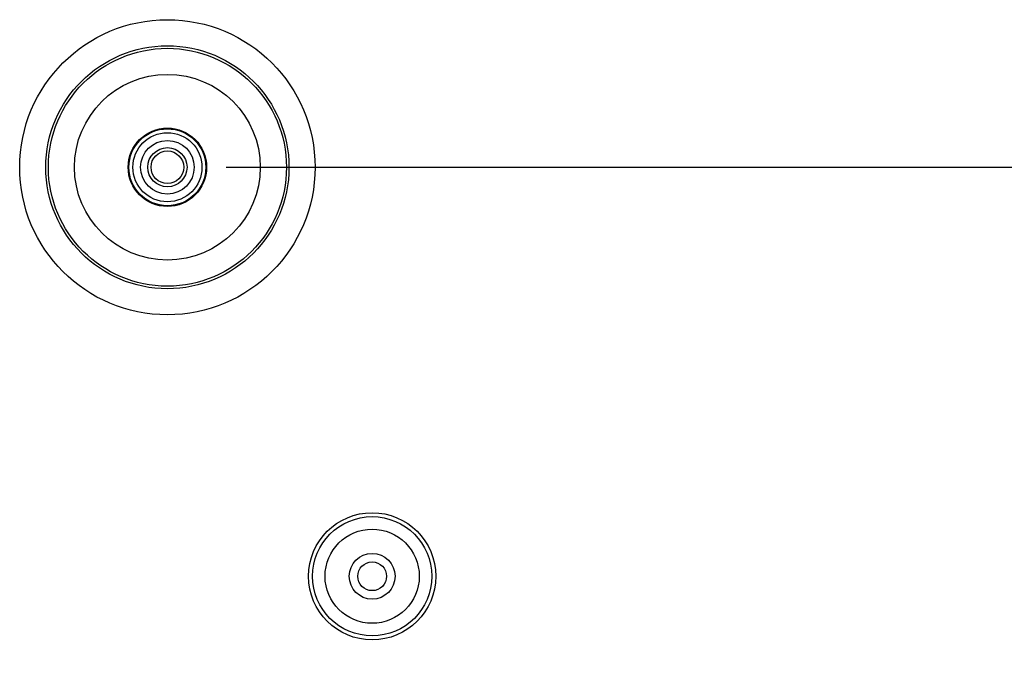
# Model space of a CAD drawing. Extents: x 19 to 571, y 10 to 407.
# Drawn here: x 456 to 481, y 192 to 209 of the extents above; entities that cross this region are included whole.
import ezdxf

# ---------------------------------------------------------------- set-up
doc = ezdxf.new("R2010")
doc.units = 0
doc.header["$LTSCALE"] = 32.67
doc.layers.get('0').update_dxf_attribs({"linetype": 'CONTINUOUS'})
for name, color, linetype in [('70C-BOTTOM-CDXF_CONTINUOUS_LINE', 7, 'CONTINUOUS'), ('INSERT_NUT-MDXF_CONTINUOUS_LINE', 7, 'CONTINUOUS'), ('V2-TOP-COVERDXF_CONTINUOUS_LINE', 7, 'CONTINUOUS'), ('V2_PLUS_ID_2018010DXF_DIMENSION', 7, 'CONTINUOUS')]:
    doc.layers.add(name, color=color, linetype=linetype)
doc.styles.get("Standard").update_dxf_attribs({"font": 'txt', "width": 0.7})
doc.dimstyles.new('DIMSTYLE_2', dxfattribs={"dimtxt": 2.5, "dimasz": 2, "dimexe": 1, "dimexo": 1.5, "dimtad": 1, "dimlfac": 3, "dimzin": 0, "dimdsep": 46, "dimtxsty": 'Standard', "dimblk": '_ARROW_FILLED', "dimblk1": '_ARROW_FILLED', "dimblk2": '_ARROW_FILLED', "dimcen": 0.09, "dimadec": 0, "dimazin": 0, "dimtp": 0.3, "dimtm": 0.3, "dimtfac": 1, "dimtofl": 0, "dimtmove": 0, "dimatfit": 3, "dimldrblk": '_ARROW_FILLED', "dimfxl": 1, "dimtolj": 1, "dimtzin": 0, "dimarcsym": 0})

# ---------------------------------------------------------------- blocks, each defined once
blk = doc.blocks.new('_ARROW_FILLED')
at = {"color": 0, "linetype": 'ByBlock'}
blk.add_solid([(0, 0), (-1, 0.2), (-1, -0.2)], dxfattribs=at)
blk = doc.blocks.new('*D6')
at = {"layer": 'V2_PLUS_ID_2018010DXF_DIMENSION', "color": 2, "linetype": 'Continuous'}
for p, q in [((461.508, 204.756), (491.294, 204.756)), ((490.294, 204.756), (490.294, 191.039)), ((490.294, 177.323), (490.294, 191.039)), ((489.841, 177.323), (491.294, 177.323))]:
    blk.add_line(p, q, dxfattribs=at)
at = {"layer": 'V2_PLUS_ID_2018010DXF_DIMENSION', "color": 2, "linetype": 'Continuous', "xscale": 2, "yscale": 2, "zscale": 2}
for p, rotation in [((490.294, 204.756), 90), ((490.294, 177.323), 270)]:
    blk.add_blockref('_ARROW_FILLED', p, dxfattribs=dict(at, rotation=rotation))
at = {"layer": 'V2_PLUS_ID_2018010DXF_DIMENSION', "color": 2, "linetype": 'Continuous', "insert": (487.169, 189.72), "char_height": 2.5, "width": 8.75, "attachment_point": 2, "rotation": 90}
blk.add_mtext('82.30', dxfattribs=at)

msp = doc.modelspace()

# ---------------------------------------------------------------- linework, layer by layer
at = {"layer": '70C-BOTTOM-CDXF_CONTINUOUS_LINE', "color": 9, "linetype": 'Continuous'}
for radius in [3.7636, 3.0979, 3.0331, 2.3673, 0.9801, 0.8801]:
    msp.add_circle((460.0076, 204.7561), radius, dxfattribs=at)
at = {"layer": '70C-BOTTOM-CDXF_CONTINUOUS_LINE', "color": 7, "linetype": 'Continuous'}
for centre, radius in [((460.0076, 204.7561), 1), ((460.0076, 204.7561), 0.6833), ((465.2256, 194.3262), 1.6217), ((465.2256, 194.3262), 1.52), ((465.2256, 194.3262), 1.2), ((465.2256, 194.3262), 0.5833)]:
    msp.add_circle(centre, radius, dxfattribs=at)
at = {"layer": 'INSERT_NUT-MDXF_CONTINUOUS_LINE', "color": 7, "linetype": 'Continuous'}
for radius in [0.5, 0.4167]:
    msp.add_circle((460.0076, 204.7561), radius, dxfattribs=at)
at = {"layer": 'V2-TOP-COVERDXF_CONTINUOUS_LINE', "color": 7, "linetype": 'Continuous'}
msp.add_circle((465.2256, 194.3262), 0.3667, dxfattribs=at)

# ---------------------------------------------------------------- dimensions: what is measured, and where the dimension line sits
at = {"layer": 'V2_PLUS_ID_2018010DXF_DIMENSION', "color": 2, "linetype": 'Continuous'}
dim = msp.add_linear_dim(base=(490.2942, 204.7561), p1=(492.7942, 177.3227), p2=(460.0076, 204.7561), angle=90, dimstyle='DIMSTYLE_2', dxfattribs=at)
dim.commit()
dim.dimension.update_dxf_attribs({"geometry": '*D6', "text_midpoint": (490.2942, 189.6651), "dimtype": 160})

doc.saveas('drawing.dxf')
